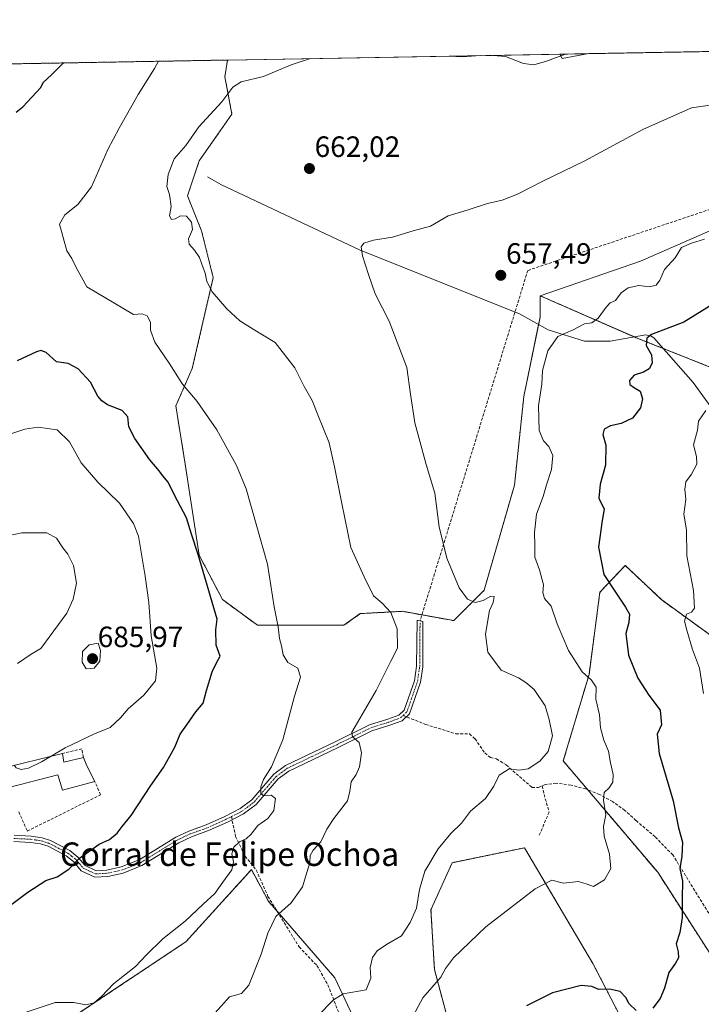
# Model space of a CAD drawing. Units: metres. Extents: x 621658 to 625127, y 4697107 to 4699481.
# Drawn here: x 624238 to 624470, y 4699145 to 4699481 of the extents above; entities that cross this region are included whole.
import ezdxf
from ezdxf.enums import TextEntityAlignment as Align

# ---------------------------------------------------------------- set-up
doc = ezdxf.new("R2010")
doc.units = ezdxf.units.M
doc.header["$MEASUREMENT"] = 0
for name, pattern in [('TRAZO_Y_PUNTO', [1, 0.5, -0.25, 0, -0.25]), ('TRAZOS', [0.75, 0.5, -0.25]), ('TRAZOSX2', [1.5, 1, -0.5])]:
    doc.linetypes.add(name, pattern=pattern)
for name, color, linetype, lineweight in [('Arbolado forestal', 92, 'TRAZOS', 0), ('Arbolado forestal CxS', 92, 'Continuous', 0), ('Camino', 19, 'Continuous', 0), ('Camino Cxs', 19, 'Continuous', 0), ('Camino eje', 39, 'TRAZO_Y_PUNTO', 13), ('Carátula', 7, 'Continuous', 5), ('Comarca CxS', 133, 'Continuous', 0), ('Comunidad Autónoma CxS', 142, 'Continuous', 0), ('Corriente natural lineal', 142, 'Continuous', 13), ('Cultivos herbáceos CxS', 92, 'Continuous', 0), ('Curva de nivel maestra', 36, 'Continuous', 30), ('Curva de nivel normal', 36, 'Continuous', 0), ('Edificación industrial', 135, 'Continuous', 13), ('Edificación industrial Cxs', 135, 'Continuous', 13), ('Matorral', 135, 'Continuous', 0), ('Matorral CxS', 135, 'Continuous', 0), ('Municipio CxS', 142, 'Continuous', 0), ('Muro lineal', 1, 'TRAZOSX2', 13), ('Provincia CxS', 1, 'Continuous', 0), ('Punto de cota en terreno', 7, 'Continuous', 0), ('Rótulo de punto de cota en terreno', 19, 'Continuous', 0), ('Senda', 19, 'TRAZOSX2', 0), ('Texto cartográfico', 19, 'Continuous', 0)]:
    doc.layers.add(name, color=color, linetype=linetype, lineweight=lineweight)
doc.styles.add('Arial', font='txt', dxfattribs={"height": 0.2})

# ---------------------------------------------------------------- blocks, each defined once
blk = doc.blocks.new('*U150')
at = {"layer": 'Cultivos herbáceos CxS', "color": 92, "linetype": 'Continuous', "lineweight": 0}
for points in [[(624257.94, 4699142.02, 669.45), (624294.81, 4699166.61, 668.18), (624317.09, 4699191.19, 667.87), (624318.54, 4699188.49, 667.4), (624322.84, 4699180.47, 665.92), (624345.5, 4699154.31, 660.68), (624361.93, 4699119.26, 655.35)], [(624384.29, 4699138.89, 652.1), (624379.36, 4699157.18, 655.97), (624378.19, 4699177.46, 658.11), (624385.39, 4699193.53, 658.5), (624410.03, 4699198.61, 656.51), (624433.3, 4699159.21, 650.98), (624454.72, 4699117.86, 646.11)]]:
    blk.add_polyline3d(points, dxfattribs=at)
blk = doc.blocks.new('*U154')
at = {"layer": 'Matorral CxS', "color": 135, "linetype": 'Continuous', "lineweight": 0}
blk.add_polyline3d([(624479.49, 4699359.81, 646.25), (624448.03, 4699372.32, 651.15), (624415.36, 4699386.6, 656.13), (624449.53, 4699398.36, 655.46), (624474.97, 4699409.49, 655.65)], dxfattribs=at)
blk.add_polyline3d([(624431.95, 4699469.05, 664.37), (624422.81, 4699467.35, 664.65), (624422.08, 4699468.87, 664.93), (624431.95, 4699469.05, 664.37)], close=True, dxfattribs=at)
blk = doc.blocks.new('*U155')
at = {"layer": 'Cultivos herbáceos CxS', "color": 92, "linetype": 'Continuous', "lineweight": 0}
for points in [[(624588.75, 4699447.12, 656.16), (624577.3, 4699442.21, 655.85), (624569.17, 4699471.48, 660.75), (624639.12, 4699472.71, 655.45), (624628, 4699460.21, 654.97), (624588.75, 4699447.12, 656.16)], [(624515.67, 4699470.53, 662.52), (624530.6, 4699455.59, 660.29), (624544.91, 4699439.7, 658.01), (624474.97, 4699409.49, 655.65), (624449.53, 4699398.36, 655.46), (624415.36, 4699386.6, 656.13), (624415.36, 4699379.29, 656.22), (624409.79, 4699352.26, 655.81), (624406.61, 4699322.06, 656.98), (624396.28, 4699286.29, 659.58), (624385.95, 4699275.96, 660.9), (624368.46, 4699279.14, 663.74), (624354.15, 4699278.34, 666.11), (624348.59, 4699274.37, 666.78), (624339.05, 4699274.37, 668.05), (624319.18, 4699274.37, 671.12), (624307.26, 4699283.11, 673.4), (624299.31, 4699298.21, 674.7), (624294.54, 4699329.21, 673.06), (624291.36, 4699349.08, 670.97), (624296.93, 4699361.8, 668.77), (624304.08, 4699392.8, 664.61), (624300.11, 4699408.69, 664.29), (624295.34, 4699420.62, 664.24), (624299.31, 4699432.54, 664.01), (624310.44, 4699448.44, 664.36), (624308.06, 4699461.15, 665.72), (624308.94, 4699466.87, 666.09), (624422.08, 4699468.87, 664.93), (624422.81, 4699467.35, 664.65), (624431.95, 4699469.05, 664.37), (624515.67, 4699470.53, 662.52)]]:
    blk.add_polyline3d(points, close=True, dxfattribs=at)
blk = doc.blocks.new('*U174')
at = {"layer": 'Curva de nivel normal', "color": 36, "linetype": 'Continuous', "lineweight": 0}
blk.add_polyline3d([(624471.73, 4699347.53, 645), (624469.24, 4699343.86, 645), (624468.9, 4699340.86, 645), (624467.58, 4699335.86, 645), (624468.59, 4699331.85, 645), (624468.69, 4699329.2, 645), (624466.91, 4699325.81, 645), (624464.93, 4699323.19, 645), (624464.55, 4699320.72, 645), (624464.97, 4699317.2, 645), (624464.24, 4699312.26, 645), (624465.2, 4699306.88, 645), (624465.28, 4699298.06, 645), (624467.5, 4699286.22, 645), (624467.95, 4699280.25, 645), (624466.82, 4699278.82, 645), (624465.16, 4699278.21, 645), (624464.49, 4699275.78, 645), (624465.34, 4699272.72, 645), (624467.25, 4699266.18, 645), (624469.55, 4699259.8, 645), (624470.95, 4699251.2, 645)], dxfattribs=at)
blk = doc.blocks.new('*U185')
at = {"layer": 'Curva de nivel normal', "color": 36, "linetype": 'Continuous', "lineweight": 0}
for points in [[(624384.36, 4699468.21, 665), (624388.89, 4699467.91, 665), (624395.08, 4699468.4, 665)], [(624399.33, 4699468.47, 665), (624403.56, 4699468.02, 665), (624409.67, 4699465.66, 665), (624413.21, 4699465.23, 665), (624417.48, 4699466.45, 665), (624423.97, 4699468.91, 665)], [(624304.69, 4699142.4, 665), (624309.66, 4699147.81, 665), (624313.76, 4699148.94, 665), (624316.15, 4699151.81, 665), (624320.41, 4699162.35, 665), (624322.64, 4699169.58, 665), (624325.44, 4699175.22, 665), (624330.56, 4699179.88, 665), (624334.45, 4699185.36, 665), (624335.94, 4699190.14, 665), (624336.96, 4699193.46, 665), (624337.13, 4699195.95, 665), (624338.14, 4699197.76, 665), (624340.73, 4699200.66, 665), (624342.73, 4699204.99, 665), (624345.09, 4699208.55, 665), (624349.81, 4699214.55, 665), (624350.57, 4699217.85, 665), (624351.07, 4699221.09, 665), (624352.74, 4699223.52, 665), (624353.86, 4699226.2, 665), (624354.56, 4699231, 665), (624353.74, 4699234.5, 665), (624351.45, 4699236.44, 665), (624351.3, 4699237.93, 665), (624352.36, 4699239.95, 665), (624359.54, 4699252.18, 665), (624364.57, 4699262.17, 665), (624366.82, 4699266.56, 665), (624366.72, 4699273.14, 665), (624364.51, 4699278.72, 665), (624361.56, 4699281.86, 665), (624358.66, 4699284.46, 665), (624355.47, 4699290.85, 665), (624350.97, 4699300.87, 665), (624347.86, 4699315.86, 665), (624345.32, 4699328.32, 665), (624343.54, 4699336.51, 665), (624339.68, 4699346.02, 665), (624337.72, 4699350.95, 665), (624335.09, 4699355.66, 665), (624331.87, 4699362.11, 665), (624325.12, 4699370.69, 665), (624317.65, 4699375.22, 665), (624313.16, 4699378.05, 665), (624308.69, 4699382.1, 665), (624303.75, 4699387.94, 665), (624301.87, 4699391.49, 665), (624301.34, 4699394.3, 665), (624300.15, 4699397.31, 665), (624299.39, 4699399.66, 665), (624297.74, 4699402.18, 665), (624295.94, 4699404.12, 665), (624295.7, 4699405.98, 665), (624297.01, 4699409.2, 665), (624296.73, 4699411.63, 665), (624294.97, 4699413.65, 665), (624292.97, 4699413.84, 665), (624291.11, 4699412.75, 665), (624289.84, 4699412.59, 665), (624289.17, 4699413.86, 665), (624289.75, 4699416.97, 665), (624289.19, 4699421.06, 665), (624288.34, 4699423.86, 665), (624288.75, 4699427.85, 665), (624290.84, 4699433.18, 665), (624294.72, 4699437.81, 665), (624299.21, 4699444.18, 665), (624307, 4699452.62, 665), (624310.76, 4699457.59, 665), (624313.61, 4699459.48, 665), (624321.2, 4699461.29, 665), (624330.63, 4699465.2, 665), (624337.16, 4699467.37, 665)]]:
    blk.add_polyline3d(points, dxfattribs=at)
blk = doc.blocks.new('*U187')
at = {"layer": 'Curva de nivel normal', "color": 36, "linetype": 'Continuous', "lineweight": 0}
blk.add_polyline3d([(624471.31, 4699405.89, 655), (624466.86, 4699404.48, 655), (624463.44, 4699402.99, 655), (624461.26, 4699399.54, 655), (624457.64, 4699395.54, 655), (624456.06, 4699391.96, 655), (624454.81, 4699390.23, 655), (624452.62, 4699389.69, 655), (624448.95, 4699390.08, 655), (624445.28, 4699389.28, 655), (624442.95, 4699387.59, 655), (624440.95, 4699384.96, 655), (624439.16, 4699384.14, 655), (624437.8, 4699382.76, 655), (624435.16, 4699378.92, 655), (624432.92, 4699377.37, 655), (624430.49, 4699377, 655), (624426.58, 4699375.04, 655), (624421.36, 4699372.74, 655), (624417.94, 4699367.86, 655), (624416.15, 4699361.09, 655), (624415.93, 4699356.44, 655), (624414.79, 4699349.09, 655), (624415.04, 4699340.77, 655), (624416.46, 4699337.16, 655), (624418.29, 4699335.28, 655), (624419.65, 4699332.24, 655), (624419.22, 4699327.42, 655), (624417.52, 4699322.22, 655), (624416.44, 4699318.21, 655), (624414.15, 4699312.24, 655), (624413.39, 4699306, 655), (624413.57, 4699301.54, 655), (624413.5, 4699297.54, 655), (624415.11, 4699293.21, 655), (624416.48, 4699288.21, 655), (624416.25, 4699285.54, 655), (624416.84, 4699283.54, 655), (624419.15, 4699280.87, 655), (624421.16, 4699274.85, 655), (624424.98, 4699265.79, 655), (624429.61, 4699258.54, 655), (624432.89, 4699255.65, 655), (624434.48, 4699253.26, 655), (624434.36, 4699249.21, 655), (624435.53, 4699243.87, 655), (624435.9, 4699239.47, 655), (624437.07, 4699235.27, 655), (624438.65, 4699231.51, 655), (624439.29, 4699227.56, 655), (624440.26, 4699223.53, 655), (624440.12, 4699220.96, 655), (624438.82, 4699219.04, 655), (624437.1, 4699217.45, 655), (624436.89, 4699214.88, 655), (624437.76, 4699209.88, 655), (624436.88, 4699205.88, 655), (624437.1, 4699202.6, 655), (624438.93, 4699196.42, 655), (624439.42, 4699191.6, 655), (624437.24, 4699187.74, 655), (624433.5, 4699185.42, 655), (624431.38, 4699186.17, 655), (624428.42, 4699187.09, 655), (624423.29, 4699186.59, 655), (624419.28, 4699187.6, 655), (624413.62, 4699184.68, 655), (624396.85, 4699171.65, 655), (624385.86, 4699161.08, 655), (624383.15, 4699157.55, 655), (624381.57, 4699154.55, 655), (624375.4, 4699147.55, 655), (624371.32, 4699139.89, 655)], dxfattribs=at)
blk = doc.blocks.new('5PATER')
at = {"layer": 'Carátula', "linetype": 'Continuous', "lineweight": 5}
h = blk.add_hatch(color=250, dxfattribs=at)
edge = h.paths.add_edge_path()
edge.add_ellipse((0, 0.01), major_axis=(-1.33, -1.34), ratio=0.999422, start_angle=0, end_angle=360)

msp = doc.modelspace()

# ---------------------------------------------------------------- linework, layer by layer
at = {"layer": 'Arbolado forestal', "color": 92, "linetype": 'TRAZOS', "lineweight": 0}
for points in [[(624155.67, 4699464.16, 678.98), (624308.94, 4699466.87, 666.09)], [(624308.94, 4699466.87, 666.09), (624308.06, 4699461.15, 665.72), (624310.44, 4699448.44, 664.36), (624299.31, 4699432.54, 664.01), (624295.34, 4699420.62, 664.24), (624300.11, 4699408.7, 664.29), (624304.08, 4699392.8, 664.61), (624296.93, 4699361.8, 668.77), (624291.36, 4699349.08, 670.97), (624294.54, 4699329.21, 673.06), (624299.31, 4699298.22, 674.7), (624307.26, 4699283.11, 673.4), (624319.18, 4699274.37, 671.12), (624339.05, 4699274.37, 668.05), (624348.59, 4699274.37, 666.78), (624354.15, 4699278.35, 666.11), (624368.46, 4699279.14, 663.74), (624375.11, 4699277.93, 662.47), (624385.94, 4699275.96, 660.9), (624396.28, 4699286.29, 659.58), (624406.61, 4699322.06, 656.98), (624409.79, 4699352.26, 655.81), (624414.85, 4699376.82, 656.09), (624415.35, 4699379.29, 656.22), (624415.36, 4699386.6, 656.13)], [(624415.36, 4699386.6, 656.13), (624447.42, 4699372.59, 651.39), (624448.03, 4699372.32, 651.15), (624457.23, 4699368.66, 648.48), (624479.49, 4699359.81, 646.25), (624507.34, 4699339.58, 638.69), (624518.69, 4699309.19, 632.76), (624522.37, 4699299.33, 631.88)], [(624522.37, 4699299.33, 631.88), (624512.18, 4699276.2, 634.01), (624481.34, 4699265.24, 641.96), (624456.73, 4699283.01, 646.27), (624444.35, 4699294.76, 648.23), (624435.7, 4699285.64, 650.64), (624431.99, 4699257.61, 654.42), (624423.23, 4699228.17, 657.97), (624431.55, 4699218.36, 655.63), (624455.36, 4699190.27, 652.3), (624481.85, 4699149.05, 645.44), (624503.34, 4699108.22, 639.26), (624505.92, 4699103.32, 638.08)], [(624454.72, 4699117.86, 646.11), (624433.3, 4699159.22, 650.98), (624410.03, 4699198.61, 656.51), (624385.39, 4699193.53, 658.5), (624378.19, 4699177.46, 658.11), (624379.36, 4699157.18, 655.97), (624384.28, 4699138.89, 652.1)], [(624361.93, 4699119.26, 655.35), (624345.5, 4699154.31, 660.68), (624325.81, 4699177.05, 664.99), (624322.84, 4699180.47, 665.92), (624318.54, 4699188.49, 667.4), (624317.09, 4699191.19, 667.87), (624294.81, 4699166.61, 668.18), (624257.94, 4699142.02, 669.45)]]:
    msp.add_polyline3d(points, dxfattribs=at)
at = {"layer": 'Arbolado forestal CxS', "color": 92, "linetype": 'Continuous', "lineweight": 0}
for points in [[(624155.67, 4699464.16, 678.98), (624308.94, 4699466.87, 666.09), (624308.06, 4699461.15, 665.72), (624310.44, 4699448.44, 664.36), (624299.31, 4699432.54, 664.01), (624295.34, 4699420.62, 664.24), (624300.11, 4699408.69, 664.29), (624304.08, 4699392.8, 664.61), (624296.93, 4699361.8, 668.77), (624291.36, 4699349.08, 670.97), (624294.54, 4699329.21, 673.06), (624299.31, 4699298.21, 674.7), (624307.26, 4699283.11, 673.4), (624319.18, 4699274.37, 671.12), (624339.05, 4699274.37, 668.05), (624348.59, 4699274.37, 666.78), (624354.15, 4699278.34, 666.11), (624368.46, 4699279.14, 663.74), (624385.95, 4699275.96, 660.9), (624396.28, 4699286.29, 659.58), (624406.61, 4699322.06, 656.98), (624409.79, 4699352.26, 655.81), (624415.36, 4699379.29, 656.22), (624415.36, 4699386.6, 656.13), (624415.36, 4699386.6, 656.13), (624448.03, 4699372.32, 651.15), (624479.49, 4699359.81, 646.25)], [(624481.34, 4699265.24, 641.96), (624456.73, 4699283.01, 646.27), (624444.35, 4699294.76, 648.23), (624435.7, 4699285.64, 650.64), (624431.99, 4699257.61, 654.42), (624423.23, 4699228.17, 657.97), (624455.36, 4699190.27, 652.3), (624481.85, 4699149.05, 645.44)], [(624481.85, 4699149.05, 645.44), (624455.36, 4699190.27, 652.3), (624423.23, 4699228.17, 657.97), (624431.99, 4699257.61, 654.42), (624435.7, 4699285.64, 650.64), (624444.35, 4699294.76, 648.23), (624456.73, 4699283.01, 646.27), (624481.34, 4699265.24, 641.96)], [(624454.72, 4699117.86, 646.11), (624433.3, 4699159.21, 650.98), (624410.03, 4699198.61, 656.51), (624385.39, 4699193.53, 658.5), (624378.19, 4699177.46, 658.11), (624379.36, 4699157.18, 655.97), (624384.28, 4699138.89, 652.1)], [(624361.93, 4699119.26, 655.35), (624345.5, 4699154.31, 660.68), (624322.84, 4699180.47, 665.92), (624318.54, 4699188.49, 667.4), (624317.09, 4699191.19, 667.87), (624294.81, 4699166.61, 668.18), (624257.94, 4699142.02, 669.45)]]:
    msp.add_polyline3d(points, dxfattribs=at)
at = {"layer": 'Camino', "color": 19, "linetype": 'Continuous', "lineweight": 0}
msp.add_polyline3d([(624236.35, 4699202.87, 677.24), (624242.12, 4699202.6, 677.16), (624245.81, 4699202.02, 676.87), (624248.69, 4699201.12, 676.51), (624255.23, 4699197.67, 675.43), (624258.05, 4699195.45, 674.99), (624260.52, 4699192.55, 674.44), (624264.24, 4699190.81, 674.02), (624267.91, 4699191, 673.84), (624272.78, 4699192.09, 673.65), (624278.82, 4699194.5, 673.38), (624291.33, 4699202.19, 672.4), (624295.82, 4699204.31, 671.7), (624301.67, 4699206.45, 671.28), (624308.05, 4699209.3, 670.85), (624313.28, 4699211.97, 670.53), (624317.25, 4699214.98, 670.21), (624324.74, 4699223.66, 669.24), (624328.69, 4699226.61, 668.8), (624345.63, 4699234.67, 666), (624357.29, 4699240.46, 664.23), (624363.5, 4699242.4, 663.65), (624367.22, 4699243.78, 663.34), (624369.06, 4699245.5, 663.41), (624372.54, 4699255.49, 663.37), (624373.3, 4699260.44, 663.32), (624373.51, 4699276.17, 662.99), (624375.47, 4699275.64, 662.59), (624375.46, 4699260.26, 663.13), (624374.65, 4699254.97, 663.23), (624370.93, 4699244.28, 663.23), (624368.38, 4699241.9, 663.28), (624364.2, 4699240.36, 663.57), (624358.1, 4699238.45, 664.04), (624346.57, 4699232.73, 665.74), (624329.81, 4699224.75, 668.57), (624326.22, 4699222.07, 669.02), (624318.74, 4699213.4, 670.17), (624314.43, 4699210.13, 670.37), (624308.98, 4699207.35, 670.61), (624302.49, 4699204.45, 671.08), (624296.65, 4699202.31, 671.46), (624292.36, 4699200.29, 672.34), (624279.8, 4699192.56, 673.26), (624273.42, 4699190.01, 673.47), (624268.2, 4699188.85, 673.64), (624263.82, 4699188.62, 673.82), (624259.17, 4699190.79, 674.36), (624256.55, 4699193.89, 674.99), (624254.05, 4699195.85, 675.42), (624247.86, 4699199.12, 676.44), (624245.31, 4699199.91, 676.82), (624241.9, 4699200.44, 677.24), (624236.17, 4699200.71, 677.22)], dxfattribs=at)
at = {"layer": 'Camino Cxs', "color": 19, "linetype": 'Continuous', "lineweight": 0}
msp.add_polyline3d([(624236.35, 4699202.87, 677.24), (624242.12, 4699202.6, 677.16), (624245.81, 4699202.02, 676.87), (624248.69, 4699201.12, 676.51), (624255.23, 4699197.67, 675.43), (624258.05, 4699195.45, 674.99), (624260.52, 4699192.55, 674.44), (624264.24, 4699190.81, 674.02), (624267.91, 4699191, 673.84), (624272.78, 4699192.09, 673.65), (624278.82, 4699194.5, 673.38), (624291.33, 4699202.19, 672.4), (624295.82, 4699204.31, 671.7), (624301.67, 4699206.45, 671.28), (624308.05, 4699209.3, 670.85), (624313.28, 4699211.97, 670.53), (624317.25, 4699214.98, 670.21), (624324.74, 4699223.66, 669.24), (624328.69, 4699226.61, 668.8), (624345.63, 4699234.67, 666), (624357.29, 4699240.46, 664.23), (624363.5, 4699242.4, 663.65), (624367.22, 4699243.78, 663.34), (624369.06, 4699245.5, 663.41), (624372.54, 4699255.49, 663.37), (624373.3, 4699260.44, 663.32), (624373.51, 4699276.17, 662.99), (624375.47, 4699275.64, 662.59), (624375.46, 4699260.26, 663.13), (624374.65, 4699254.97, 663.23), (624370.93, 4699244.28, 663.23), (624368.38, 4699241.9, 663.28), (624364.2, 4699240.36, 663.57), (624358.1, 4699238.45, 664.04), (624346.57, 4699232.73, 665.74), (624329.81, 4699224.75, 668.57), (624326.22, 4699222.07, 669.02), (624318.74, 4699213.4, 670.17), (624314.43, 4699210.13, 670.37), (624308.98, 4699207.35, 670.61), (624302.49, 4699204.45, 671.08), (624296.65, 4699202.31, 671.46), (624292.36, 4699200.29, 672.34), (624279.8, 4699192.56, 673.26), (624273.42, 4699190.01, 673.47), (624268.2, 4699188.85, 673.64), (624263.82, 4699188.62, 673.82), (624259.17, 4699190.79, 674.36), (624256.55, 4699193.89, 674.99), (624254.05, 4699195.85, 675.42), (624247.86, 4699199.12, 676.44), (624245.31, 4699199.91, 676.82), (624241.9, 4699200.44, 677.24), (624236.17, 4699200.71, 677.22)], dxfattribs=at)
at = {"layer": 'Camino eje', "color": 39, "linetype": 'TRAZO_Y_PUNTO', "lineweight": 13}
for points in [[(624368.72, 4699243.7, 663.28), (624370, 4699244.89, 663.31), (624373.6, 4699255.23, 663.3), (624374.38, 4699260.35, 663.22), (624374.39, 4699268.04, 663.2), (624374.49, 4699275.91, 662.79)], [(624310.28, 4699209.23, 670.62), (624313.86, 4699211.05, 670.44), (624318, 4699214.19, 670.17), (624325.48, 4699222.87, 669.09), (624329.25, 4699225.68, 668.66), (624337.72, 4699229.71, 667.44), (624346.1, 4699233.7, 665.79), (624351.87, 4699236.56, 665.04), (624357.7, 4699239.46, 664.13), (624360.8, 4699240.43, 663.88), (624363.85, 4699241.38, 663.61), (624365.71, 4699242.07, 663.42), (624367.8, 4699242.84, 663.29), (624368.72, 4699243.7, 663.28)], [(624236.26, 4699201.79, 677.23), (624242.01, 4699201.52, 677.2), (624243.72, 4699201.26, 677.04), (624245.56, 4699200.97, 676.84), (624246.84, 4699200.57, 676.68), (624248.28, 4699200.12, 676.47), (624251.55, 4699198.4, 675.84), (624254.64, 4699196.76, 675.42), (624255.89, 4699195.78, 675.22), (624257.3, 4699194.67, 674.98), (624258.54, 4699193.22, 674.72), (624259.85, 4699191.67, 674.41), (624261.71, 4699190.8, 674.15), (624264.03, 4699189.72, 673.92), (624268.06, 4699189.93, 673.74), (624270.67, 4699190.51, 673.66), (624273.1, 4699191.05, 673.56), (624279.31, 4699193.53, 673.31), (624285.59, 4699197.4, 673), (624291.85, 4699201.24, 672.38), (624294.09, 4699202.3, 671.9), (624296.24, 4699203.31, 671.51), (624302.08, 4699205.45, 671.18), (624308.52, 4699208.33, 670.68), (624310.28, 4699209.23, 670.62)]]:
    msp.add_polyline3d(points, dxfattribs=at)
at = {"layer": 'Comarca CxS', "color": 133, "linetype": 'Continuous', "lineweight": 0}
msp.add_polyline3d([(625127.06, 4697167.38, 640.63), (621698.73, 4697106.77, 433.96), (621658.43, 4699419.99, 526.26), (625085.62, 4699480.61, 584.78), (625127.06, 4697167.38, 640.63)], close=True, dxfattribs=at)
msp.add_polyline3d([(625127.06, 4697167.38, 640.63), (621698.73, 4697106.77, 433.96), (621658.43, 4699419.99, 526.26), (625085.62, 4699480.61, 584.78), (625127.06, 4697167.38, 640.63)], close=True, dxfattribs=at)
at = {"layer": 'Comunidad Autónoma CxS', "color": 142, "linetype": 'Continuous', "lineweight": 0}
msp.add_polyline3d([(625127.06, 4697167.38, 640.63), (621698.73, 4697106.77, 433.96), (621658.43, 4699419.99, 526.26), (625085.62, 4699480.61, 584.78), (625127.06, 4697167.38, 640.63)], close=True, dxfattribs=at)
msp.add_polyline3d([(625127.06, 4697167.38, 640.63), (621698.73, 4697106.77, 433.96), (621658.43, 4699419.99, 526.26), (625085.62, 4699480.61, 584.78), (625127.06, 4697167.38, 640.63)], close=True, dxfattribs=at)
at = {"layer": 'Corriente natural lineal', "color": 142, "linetype": 'Continuous', "lineweight": 13}
msp.add_polyline3d([(624302.11, 4699427.12, 663.87), (624306.63, 4699424.49, 663.71), (624354.15, 4699402.13, 660), (624408.36, 4699380.5, 656.55), (624418.12, 4699374.97, 655.68), (624430.51, 4699371.09, 654.04), (624439.14, 4699371.08, 652.82), (624451.38, 4699373.31, 649.83), (624453.14, 4699372.85, 649.56), (624454.03, 4699372.28, 649.41), (624467.45, 4699357.11, 645.88), (624480.01, 4699339.64, 641.06)], dxfattribs=at)
at = {"layer": 'Cultivos herbáceos CxS', "color": 92, "linetype": 'Continuous', "lineweight": 0}
for points in [[(624308.94, 4699466.87, 666.09), (624422.08, 4699468.87, 664.93)], [(624415.36, 4699386.6, 656.13), (624449.53, 4699398.36, 655.46), (624474.97, 4699409.49, 655.65), (624544.91, 4699439.7, 658.01), (624544.67, 4699439.96, 658.02), (624530.6, 4699455.59, 660.29), (624515.67, 4699470.53, 662.52)], [(624431.95, 4699469.05, 664.37), (624422.81, 4699467.35, 664.65), (624422.08, 4699468.87, 664.93)], [(624431.95, 4699469.05, 664.37), (624515.67, 4699470.53, 662.52)], [(624308.94, 4699466.87, 666.09), (624308.06, 4699461.15, 665.72), (624310.44, 4699448.44, 664.36), (624299.31, 4699432.54, 664.01), (624295.34, 4699420.62, 664.24), (624300.11, 4699408.7, 664.29), (624304.08, 4699392.8, 664.61), (624296.93, 4699361.8, 668.77), (624291.36, 4699349.08, 670.97), (624294.54, 4699329.21, 673.06), (624299.31, 4699298.22, 674.7), (624307.26, 4699283.11, 673.4), (624319.18, 4699274.37, 671.12), (624339.05, 4699274.37, 668.05), (624348.59, 4699274.37, 666.78), (624354.15, 4699278.35, 666.11), (624368.46, 4699279.14, 663.74), (624375.11, 4699277.93, 662.47), (624385.94, 4699275.96, 660.9), (624396.28, 4699286.29, 659.58), (624406.61, 4699322.06, 656.98), (624409.79, 4699352.26, 655.81), (624414.85, 4699376.82, 656.09), (624415.35, 4699379.29, 656.22), (624415.36, 4699386.6, 656.13)], [(624454.72, 4699117.86, 646.11), (624433.3, 4699159.22, 650.98), (624410.03, 4699198.61, 656.51), (624385.39, 4699193.53, 658.5), (624378.19, 4699177.46, 658.11), (624379.36, 4699157.18, 655.97), (624384.28, 4699138.89, 652.1)], [(624361.93, 4699119.26, 655.35), (624345.5, 4699154.31, 660.68), (624325.81, 4699177.05, 664.99), (624322.84, 4699180.47, 665.92), (624318.54, 4699188.49, 667.4), (624317.09, 4699191.19, 667.87), (624294.81, 4699166.61, 668.18), (624257.94, 4699142.02, 669.45)]]:
    msp.add_polyline3d(points, dxfattribs=at)
at = {"layer": 'Curva de nivel maestra', "color": 36, "linetype": 'Continuous', "lineweight": 30}
for points in [[(624236.98, 4699449.14, 675), (624239.24, 4699450.92, 675), (624245.44, 4699457.52, 675), (624246.2, 4699459.24, 675), (624249.05, 4699461.86, 675), (624253.16, 4699465.87, 675), (624253.19, 4699465.89, 675)], [(624474.38, 4699383.82, 650), (624464.28, 4699377.56, 650), (624453.28, 4699373.44, 650), (624451.65, 4699372.19, 650), (624451.42, 4699369.68, 650), (624453.31, 4699366.45, 650), (624453.48, 4699363.68, 650), (624452.45, 4699361.7, 650), (624450.55, 4699360.58, 650), (624447.37, 4699359.55, 650), (624445.77, 4699357.71, 650), (624445.87, 4699356.39, 650), (624447.11, 4699355.48, 650), (624449.41, 4699354.12, 650), (624450.21, 4699351.51, 650), (624449.53, 4699348.38, 650), (624446.79, 4699344.94, 650), (624442.95, 4699343.14, 650), (624439.28, 4699342.27, 650), (624437.19, 4699341.14, 650), (624436.74, 4699339.32, 650), (624437.73, 4699335.74, 650), (624437.65, 4699328.9, 650), (624435.79, 4699322.44, 650), (624435.29, 4699317.63, 650), (624437.11, 4699313.87, 650), (624436.47, 4699310.11, 650), (624435.17, 4699301.01, 650), (624437.01, 4699291.64, 650), (624441.05, 4699285.64, 650), (624444.42, 4699280.54, 650), (624445.76, 4699278.2, 650), (624445.55, 4699275.36, 650), (624444.58, 4699271.59, 650), (624445.46, 4699264.26, 650), (624448.57, 4699256.38, 650), (624452.3, 4699250.58, 650), (624456.2, 4699245.46, 650), (624456.61, 4699240.52, 650), (624455.15, 4699237.29, 650), (624455.9, 4699230.67, 650), (624460.63, 4699214.6, 650), (624462.5, 4699205.43, 650), (624463.76, 4699200.55, 650), (624463.6, 4699195.74, 650), (624462.91, 4699191.55, 650), (624463.8, 4699187.22, 650), (624463.69, 4699181.39, 650), (624463.74, 4699174.9, 650), (624462.89, 4699169.76, 650), (624461.71, 4699165.96, 650), (624462.29, 4699163.22, 650), (624462.4, 4699161.18, 650), (624461.48, 4699159.34, 650), (624459.21, 4699156.12, 650), (624457.65, 4699150.86, 650), (624456.17, 4699147.33, 650), (624453.69, 4699144.01, 650)], [(624233.21, 4699177.76, 675), (624240.97, 4699183.55, 675), (624247.14, 4699187.51, 675), (624250.97, 4699188.71, 675), (624254.88, 4699191.32, 675), (624258.52, 4699195.12, 675), (624265.21, 4699199.85, 675), (624268.76, 4699201.46, 675), (624271.44, 4699203.58, 675), (624273.1, 4699205.84, 675), (624276.14, 4699209.62, 675), (624282.83, 4699219.83, 675), (624287.21, 4699226, 675), (624291.01, 4699232.83, 675), (624292.78, 4699237.27, 675), (624295.1, 4699240.47, 675), (624298.15, 4699244.94, 675), (624300.68, 4699247.87, 675), (624301.77, 4699252.21, 675), (624303.67, 4699258.54, 675), (624305.18, 4699261.54, 675), (624306.46, 4699263.82, 675), (624305.09, 4699267.6, 675), (624304.92, 4699272.82, 675), (624305.45, 4699276.45, 675), (624299.01, 4699298.47, 675), (624296.71, 4699305.39, 675), (624294.96, 4699311, 675), (624290.86, 4699318.67, 675), (624288.78, 4699323.16, 675), (624286.98, 4699325.22, 675), (624285.73, 4699326.97, 675), (624282.54, 4699330.77, 675), (624277.42, 4699337.98, 675), (624275.38, 4699341.94, 675), (624275, 4699345.36, 675), (624273.14, 4699347.56, 675), (624268.07, 4699349.43, 675), (624266.22, 4699350.78, 675), (624264.8, 4699352.36, 675), (624262.31, 4699357.21, 675), (624258.09, 4699361.71, 675), (624254.7, 4699363.48, 675), (624250.74, 4699364.12, 675), (624247.24, 4699367.32, 675), (624245.35, 4699367.97, 675), (624243.97, 4699367.52, 675), (624237.3, 4699364.46, 675)], [(624448.02, 4699143.23, 650), (624445.71, 4699145.44, 650), (624444.54, 4699147.61, 650), (624442.58, 4699149.64, 650), (624438.95, 4699150.44, 650), (624435.28, 4699150.32, 650), (624432.95, 4699151.39, 650), (624429.3, 4699151.68, 650), (624419.51, 4699149.22, 650), (624410.71, 4699144.79, 650)]]:
    msp.add_polyline3d(points, dxfattribs=at)
at = {"layer": 'Curva de nivel normal', "color": 36, "linetype": 'Continuous', "lineweight": 0}
for points in [[(624238.4, 4699141.92, 670), (624250.3, 4699145.88, 670), (624256.64, 4699145.92, 670), (624260.73, 4699145.13, 670), (624263.51, 4699145.76, 670), (624266.07, 4699147.93, 670), (624270.14, 4699152.28, 670), (624277.59, 4699158.15, 670), (624281.36, 4699162.11, 670), (624286.91, 4699167.55, 670), (624294.58, 4699173.62, 670), (624300.64, 4699179.37, 670), (624304.64, 4699183.03, 670), (624307.32, 4699186.9, 670), (624310.41, 4699191.11, 670), (624310.93, 4699193.82, 670), (624310.37, 4699196.5, 670), (624311.15, 4699198.8, 670), (624313.06, 4699200.6, 670), (624315.32, 4699201.65, 670), (624317.05, 4699203.27, 670), (624319.29, 4699206.2, 670), (624322.63, 4699208.58, 670), (624324.74, 4699211.35, 670), (624325.27, 4699215.41, 670), (624323.86, 4699216.55, 670), (624321.34, 4699216.33, 670), (624320.25, 4699217.06, 670), (624320.28, 4699219.4, 670), (624321.16, 4699221.88, 670), (624323.93, 4699226.22, 670), (624327.78, 4699235.41, 670), (624331.75, 4699250.21, 670), (624333.84, 4699256.75, 670), (624332.83, 4699259.74, 670), (624329.49, 4699261.74, 670), (624327.86, 4699264.35, 670), (624327.36, 4699267.33, 670), (624326.68, 4699269.87, 670), (624326.19, 4699273.87, 670), (624324.87, 4699280.65, 670), (624322.53, 4699295.14, 670), (624315.32, 4699320.89, 670), (624311.96, 4699328.78, 670), (624305.34, 4699340.9, 670), (624298.65, 4699350.55, 670), (624293.68, 4699356.5, 670), (624289.09, 4699363.62, 670), (624284.24, 4699370.77, 670), (624282.68, 4699374.83, 670), (624282.7, 4699377.6, 670), (624281.56, 4699379.79, 670), (624279.85, 4699380.5, 670), (624277, 4699380.26, 670), (624261.06, 4699389.62, 670), (624257.4, 4699396.21, 670), (624255.94, 4699399.32, 670), (624254.22, 4699401.86, 670), (624251.81, 4699410.95, 670), (624253.54, 4699414.2, 670), (624258.01, 4699417.62, 670), (624262.6, 4699423.73, 670), (624268.19, 4699436.38, 670), (624272.11, 4699443.69, 670), (624278.57, 4699455.18, 670), (624284.14, 4699464.01, 670), (624285.51, 4699466.46, 670)], [(624474.07, 4699451.64, 660), (624466.84, 4699450.58, 660), (624450.34, 4699443.19, 660), (624430.36, 4699432.41, 660), (624416.28, 4699425.66, 660), (624407.62, 4699421.19, 660), (624402.4, 4699419.16, 660), (624397.39, 4699417.98, 660), (624390.9, 4699415.87, 660), (624384.04, 4699413.79, 660), (624378.06, 4699410.27, 660), (624372.19, 4699408.7, 660), (624365.07, 4699406.59, 660), (624358.66, 4699405.48, 660), (624355.37, 4699404.53, 660), (624354.47, 4699403.28, 660), (624354.87, 4699400.21, 660), (624356.91, 4699393.88, 660), (624359.16, 4699387.3, 660), (624363.96, 4699377.93, 660), (624369.97, 4699362.21, 660), (624371.23, 4699353.13, 660), (624372.74, 4699343.31, 660), (624376.52, 4699329.1, 660), (624379.49, 4699319.41, 660), (624381.02, 4699307.93, 660), (624383.58, 4699297.27, 660), (624387.78, 4699287.16, 660), (624390.59, 4699283.28, 660), (624393.23, 4699282.14, 660), (624396.01, 4699282.77, 660), (624398.62, 4699284.26, 660), (624399.73, 4699284.16, 660), (624399.38, 4699282.16, 660), (624398.09, 4699279.46, 660), (624396.74, 4699271.34, 660), (624397.6, 4699265.26, 660), (624402.05, 4699259.11, 660), (624407.95, 4699256.46, 660), (624410.49, 4699254.87, 660), (624413.31, 4699252.46, 660), (624417.04, 4699246.93, 660), (624418.4, 4699242.33, 660), (624419.53, 4699236.79, 660), (624418.12, 4699231.39, 660), (624415.21, 4699228.06, 660), (624411.25, 4699225.54, 660), (624408.1, 4699225.06, 660), (624404.83, 4699225.5, 660), (624401.42, 4699223.32, 660), (624399.55, 4699219.55, 660), (624396.71, 4699215.45, 660), (624391.7, 4699211.03, 660), (624388.63, 4699206.96, 660), (624384.96, 4699203.46, 660), (624380.7, 4699198.24, 660), (624376.12, 4699190.6, 660), (624374.24, 4699184.39, 660), (624373.22, 4699178.02, 660), (624371.06, 4699173.14, 660), (624368.21, 4699168.65, 660), (624363.08, 4699165.67, 660), (624359.93, 4699163.55, 660), (624358.34, 4699161.26, 660), (624357.53, 4699157.9, 660), (624357.68, 4699154.23, 660), (624356.11, 4699150.22, 660), (624348.36, 4699148.85, 660), (624345.04, 4699146.8, 660), (624339.54, 4699141.22, 660)], [(624248.94, 4699229.82, 680), (624253.64, 4699232.61, 680), (624263.64, 4699237.47, 680), (624268.97, 4699239.55, 680), (624272.51, 4699242.89, 680), (624275.14, 4699245.97, 680), (624280.51, 4699250.56, 680), (624284.38, 4699255.42, 680), (624284.84, 4699259.82, 680), (624282.93, 4699270.84, 680), (624282.18, 4699282.12, 680), (624280.9, 4699291.12, 680), (624278.66, 4699304.76, 680), (624276.92, 4699309.04, 680), (624272.21, 4699315.98, 680), (624264.84, 4699323.08, 680), (624259.17, 4699329.72, 680), (624255.11, 4699336.85, 680), (624250.91, 4699340.95, 680), (624244.34, 4699341.87, 680), (624240.01, 4699341.2, 680), (624234.21, 4699339.27, 680)], [(624237.48, 4699261.36, 685), (624242.15, 4699264.55, 685), (624245.45, 4699266.49, 685), (624254.21, 4699278.5, 685), (624256.43, 4699283.26, 685), (624257.53, 4699288.77, 685), (624256.55, 4699294.78, 685), (624254.57, 4699298.59, 685), (624252.88, 4699300.74, 685), (624250.76, 4699304.04, 685), (624247.47, 4699305.89, 685), (624238.97, 4699305.84, 685), (624234.64, 4699304.97, 685)], [(624260.86, 4699259.57, 685), (624263.52, 4699259.8, 685), (624265.51, 4699262.21, 685), (624265.72, 4699265.77, 685), (624264.97, 4699268.24, 685), (624261.88, 4699267.68, 685), (624259.54, 4699265.48, 685), (624259.5, 4699261.8, 685), (624260.86, 4699259.57, 685)], [(624236.34, 4699226.7, 680), (624237, 4699225.87, 680), (624238.66, 4699225.22, 680), (624241.22, 4699225.72, 680), (624245.64, 4699227.86, 680), (624248.94, 4699229.82, 680)]]:
    msp.add_polyline3d(points, dxfattribs=at)
at = {"layer": 'Edificación industrial', "color": 135, "linetype": 'Continuous', "lineweight": 13}
for points in [[(624232.09, 4699222.31, 683.48), (624231.5, 4699225.5, 685.18), (624252.78, 4699230.77, 683.6)], [(624252.78, 4699230.77, 683.6), (624253.21, 4699227.74, 683.35), (624259.89, 4699229.38, 682.46)], [(624259.89, 4699229.38, 682.46), (624261.01, 4699226.55, 682.61), (624263.78, 4699221.15, 679.54)], [(624263.78, 4699221.15, 679.54), (624252.73, 4699218.18, 679.02), (624251.19, 4699223.5, 681.85), (624234.51, 4699219.13, 681.31)]]:
    msp.add_polyline3d(points, dxfattribs=at)
at = {"layer": 'Edificación industrial Cxs', "color": 135, "linetype": 'Continuous', "lineweight": 13}
msp.add_polyline3d([(624252.78, 4699230.77, 683.6), (624253.21, 4699227.74, 683.35), (624259.89, 4699229.38, 682.46), (624261.01, 4699226.55, 682.61), (624263.78, 4699221.15, 679.54), (624252.73, 4699218.18, 679.02), (624251.19, 4699223.5, 681.85), (624234.51, 4699219.13, 681.31), (624232.77, 4699218.66, 681.08), (624232.09, 4699222.31, 683.48), (624231.5, 4699225.5, 685.18), (624252.78, 4699230.77, 683.6)], close=True, dxfattribs=at)
at = {"layer": 'Matorral', "color": 135, "linetype": 'Continuous', "lineweight": 0}
for points in [[(624415.36, 4699386.6, 656.13), (624449.53, 4699398.36, 655.46), (624474.97, 4699409.49, 655.65), (624544.91, 4699439.7, 658.01), (624544.67, 4699439.96, 658.02), (624530.6, 4699455.59, 660.29), (624515.67, 4699470.53, 662.52)], [(624422.08, 4699468.87, 664.93), (624431.95, 4699469.05, 664.37)], [(624431.95, 4699469.05, 664.37), (624422.81, 4699467.35, 664.65), (624422.08, 4699468.87, 664.93)], [(624415.36, 4699386.6, 656.13), (624447.42, 4699372.59, 651.39), (624448.03, 4699372.32, 651.15), (624457.23, 4699368.66, 648.48), (624479.49, 4699359.81, 646.25), (624507.34, 4699339.58, 638.69), (624518.69, 4699309.19, 632.76), (624522.37, 4699299.33, 631.88)]]:
    msp.add_polyline3d(points, dxfattribs=at)
at = {"layer": 'Municipio CxS', "color": 142, "linetype": 'Continuous', "lineweight": 0}
msp.add_polyline3d([(622666.58, 4699437.82, 625.42), (625085.62, 4699480.61, 584.78), (625126.23, 4697213.69, 640.18)], dxfattribs=at)
msp.add_polyline3d([(622666.58, 4699437.82, 625.42), (625085.62, 4699480.61, 584.78), (625126.23, 4697213.69, 640.18)], dxfattribs=at)
at = {"layer": 'Muro lineal', "color": 1, "linetype": 'TRAZOSX2', "lineweight": 13}
for points in [[(624259.89, 4699229.38, 682.46), (624259.39, 4699232.36, 683.65), (624252.78, 4699230.77, 683.6)], [(624237.87, 4699210.88, 679.49), (624240.8, 4699204.29, 678.74), (624265.76, 4699216.69, 678.19), (624263.78, 4699221.15, 679.54)]]:
    msp.add_polyline3d(points, dxfattribs=at)
at = {"layer": 'Provincia CxS', "color": 1, "linetype": 'Continuous', "lineweight": 0}
msp.add_polyline3d([(625127.06, 4697167.38, 640.63), (621698.73, 4697106.77, 433.96), (621678.31, 4698278.66, 468.22), (621658.43, 4699419.99, 526.26), (622666.58, 4699437.82, 625.42), (625085.62, 4699480.61, 584.78), (625127.06, 4697167.38, 640.63)], close=True, dxfattribs=at)
msp.add_polyline3d([(625127.06, 4697167.38, 640.63), (621698.73, 4697106.77, 433.96), (621678.31, 4698278.66, 468.22), (621658.43, 4699419.99, 526.26), (622666.58, 4699437.82, 625.42), (625085.62, 4699480.61, 584.78), (625127.06, 4697167.38, 640.63)], close=True, dxfattribs=at)
at = {"layer": 'Senda', "color": 19, "linetype": 'TRAZOSX2', "lineweight": 0}
for points in [[(624569.73, 4699447.55, 657.37), (624563.46, 4699444.76, 657.6), (624556.98, 4699442.89, 657.58), (624547.29, 4699440.84, 658.12), (624411.15, 4699395.22, 656.92), (624374.49, 4699275.91, 662.79)], [(624368.72, 4699243.7, 663.28), (624376.36, 4699240.62, 663.02), (624386.68, 4699237.44, 662.16), (624391.29, 4699237.44, 661.99), (624393.19, 4699235.7, 661.93), (624396.53, 4699230.93, 661.63), (624398.43, 4699229.35, 661.17), (624400.49, 4699228.87, 660.71), (624403.83, 4699226.81, 660.16), (624412.56, 4699219.19, 658.31), (624414.78, 4699219.19, 658.06), (624416.04, 4699219.69, 657.96)], [(624416.04, 4699219.69, 657.96), (624416.67, 4699216.77, 657.76), (624418.42, 4699210.74, 657.49), (624415.08, 4699202.96, 656.55)], [(624472.73, 4699176.32, 647.99), (624460.5, 4699196.17, 650.51), (624454.47, 4699202.36, 651.63), (624447.96, 4699207.91, 652.85), (624444.2, 4699211.36, 653.72), (624440.04, 4699214.33, 654.37), (624435.56, 4699216.77, 655.22), (624430.81, 4699218.65, 655.77), (624425.87, 4699219.94, 656.69), (624420.81, 4699220.61, 658.01), (624417.16, 4699220.14, 657.93), (624416.04, 4699219.69, 657.96)], [(624310.28, 4699209.23, 670.62), (624311.69, 4699202.45, 670.17), (624314.94, 4699195.79, 668.98), (624318.75, 4699191.02, 667.7), (624322.72, 4699182.06, 666.15), (624333.3, 4699164.88, 662.73), (624339.39, 4699158.53, 661.51), (624343.09, 4699151.92, 660.57), (624346.53, 4699143.19, 659.22), (624352.22, 4699128.9, 656.97), (624354.47, 4699122.55, 656.3), (624355.92, 4699118.45, 656.07), (624358.04, 4699115.14, 655.83), (624360.2, 4699115.42, 655.61)]]:
    msp.add_polyline3d(points, dxfattribs=at)

# ---------------------------------------------------------------- block references
at = {"layer": 'Cultivos herbáceos CxS', "color": 92, "linetype": 'Continuous', "lineweight": 0}
for name in ['*U155', '*U150']:
    msp.add_blockref(name, (0, 0), dxfattribs=at)
at = {"layer": 'Curva de nivel normal', "color": 36, "linetype": 'Continuous', "lineweight": 0}
for name in ['*U174', '*U187', '*U185']:
    msp.add_blockref(name, (0, 0), dxfattribs=at)
at = {"layer": 'Matorral CxS', "color": 135, "linetype": 'Continuous', "lineweight": 0}
msp.add_blockref('*U154', (0, 0), dxfattribs=at)
at = {"layer": 'Punto de cota en terreno', "linetype": 'Continuous', "lineweight": 0}
for p in [(624336.83, 4699429.92, 662.02), (624401.97, 4699393.55, 657.49), (624263, 4699263, 685.97)]:
    msp.add_blockref('5PATER', p, dxfattribs=at)

# ---------------------------------------------------------------- texts
at = {"layer": 'Rótulo de punto de cota en terreno', "color": 19, "linetype": 'Continuous', "lineweight": 0, "style": 'Arial'}
for s, p in [('662,02', (624338.59, 4699431.68)), ('657,49', (624403.73, 4699395.31)), ('685,97', (624264.76, 4699264.76))]:
    msp.add_text(s, height=7, dxfattribs=at).set_placement(p, align=Align.BOTTOM_LEFT)
at = {"layer": 'Texto cartográfico', "color": 19, "linetype": 'Continuous', "lineweight": 0, "style": 'Arial'}
msp.add_text('Corral de Felipe Ochoa', height=8, dxfattribs=at).set_placement((624309.66, 4699196.43), align=Align.MIDDLE_CENTER)

doc.saveas('drawing.dxf')
